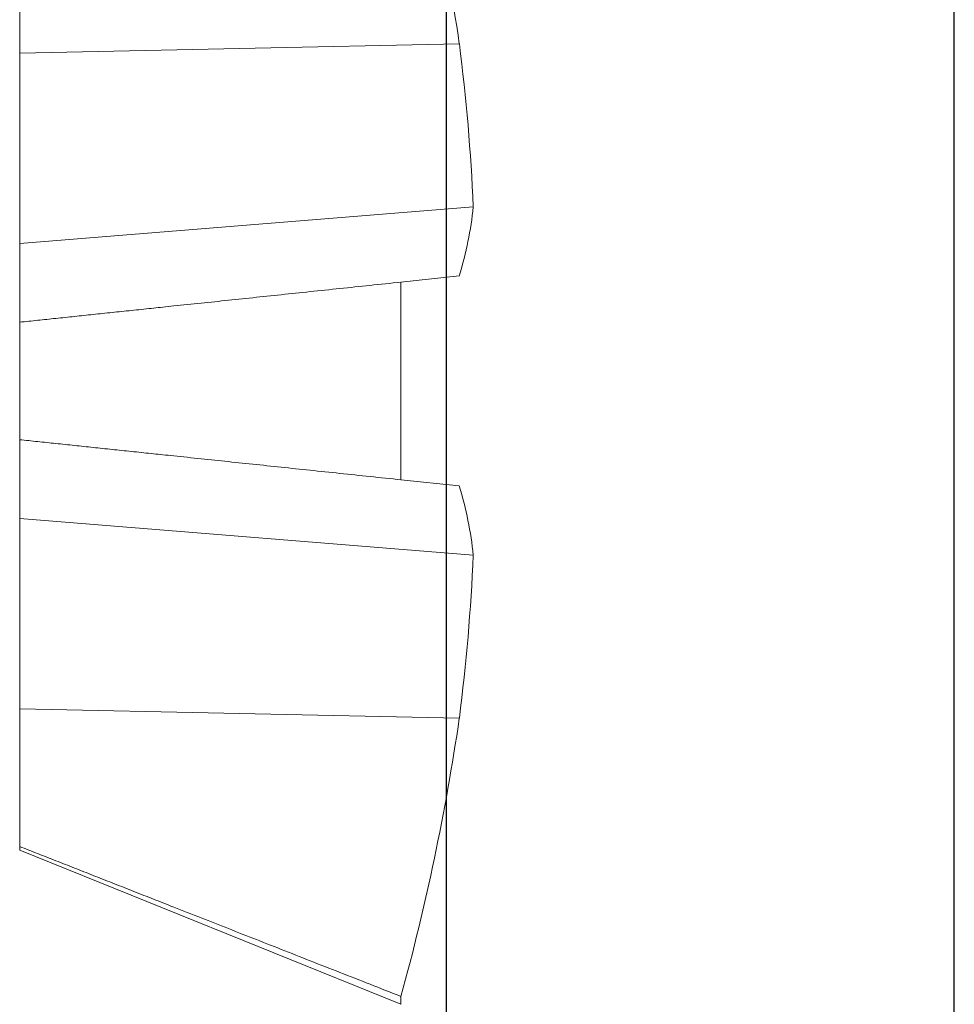
# Model space of a CAD drawing. Units: inches. Extents: x -9.98 to -4.22, y -9.6 to -2.5.
# Drawn here: x -7.94 to -7.75, y -3.72 to -3.52 of the extents above; entities that cross this region are included whole.
import ezdxf

# ---------------------------------------------------------------- set-up
doc = ezdxf.new("R2010")
doc.units = ezdxf.units.IN
doc.header["$LTSCALE"] = 0.5
doc.header["$MEASUREMENT"] = 0
doc.layers.add('Shade Bracket SCREWS', color=7, linetype='Continuous', lineweight=9)
doc.layers.add('SHADE-BRACKET', color=7, linetype='Continuous', lineweight=30)
doc.layers.add('System', color=7, linetype='Continuous')

# ---------------------------------------------------------------- blocks, each defined once
blk = doc.blocks.new('Shade Bracket Screws 085726')
at = {"layer": 'Shade Bracket SCREWS', "extrusion": (1, 0, -2e-16)}
for p, q in [((-7.51784, -2.10085, 0.11763), (-7.51784, -2.07243, 0.11763)), ((-7.42703, -2.09895, 0.11763), (-7.51784, -2.10085, 0.11763)), ((-7.51784, -2.10085, 0.11763), (-7.51784, -2.14015, 0.11763)), ((-7.42415, -2.13261, 0.11763), (-7.51784, -2.14015, 0.11763)), ((-7.51784, -2.14015, 0.11763), (-7.51784, -2.15643, 0.11763)), ((-7.43908, -2.14815, 0.11763), (-7.42703, -2.14688, 0.11763)), ((-7.43908, -2.14815, 0.11763), (-7.43908, -2.16856, 0.11763)), ((-7.51784, -2.18069, 0.11763), (-7.51784, -2.15643, 0.11763)), ((-7.43908, -2.16856, 0.11763), (-7.43908, -2.18897, 0.11763)), ((-7.51784, -2.18069, 0.11763), (-7.51784, -2.19697, 0.11763)), ((-7.42703, -2.19023, 0.11763), (-7.43908, -2.18897, 0.11763)), ((-7.51784, -2.19697, 0.11763), (-7.51784, -2.23627, 0.11763)), ((-7.42415, -2.2045, 0.11763), (-7.51784, -2.19697, 0.11763)), ((-7.51784, -2.26468, 0.11763), (-7.51784, -2.23627, 0.11763)), ((-7.42703, -2.23817, 0.11763), (-7.51784, -2.23627, 0.11763)), ((-7.51784, -2.26544, 0.11763), (-7.51784, -2.26468, 0.11763)), ((-7.51784, -2.26544, 0.11763), (-7.43908, -2.29726, 0.11763)), ((-7.43908, -2.29564, 0.11763), (-7.43908, -2.29726, 0.11763))]:
    blk.add_line(p, q, dxfattribs=at)
at = {"layer": 'Shade Bracket SCREWS', "extrusion": (-2e-16, 0, -1)}
for centre, major_axis, ratio, start_param, end_param in [((-7.89684, -2.16856, 0.11763), (0, -0.4775), 0.994522, -1.840179, -1.717103), ((-7.89943, -2.1697, 0.11763), (0.46122, 0.12667), 0.918818, 0.129803, 0.206508), ((-7.89943, -2.17132, 0.11763), (0.47523, 0.05406), 0.380587, 0.083955, 0.16066), ((-7.89943, -2.1658, 0.11763), (0.47523, -0.05406), 0.380587, -0.16066, -0.083955), ((-7.89943, -2.16741, 0.11763), (0.46122, -0.12667), 0.918818, -0.206508, -0.129803), ((-7.89684, -2.16856, 0.11763), (0, -0.4775), 0.994522, -1.42449, -1.301414)]:
    blk.add_ellipse(centre, major_axis=major_axis, ratio=ratio, start_param=start_param, end_param=end_param, dxfattribs=at)
at = {"layer": 'Shade Bracket SCREWS'}
for points, weights in [([(-7.51784, -2.15643, 0.11763), (-7.48392, -2.15286, 0.11763), (-7.43908, -2.14815, 0.11763)], [1.01854464904, 1.02734769366, 1.01659188796]), ([(-7.43908, -2.18897, 0.11763), (-7.48392, -2.18425, 0.11763), (-7.51784, -2.18069, 0.11763)], [1.01659188796, 1.02734769366, 1.01854464904]), ([(-7.51784, -2.26468, 0.11763), (-7.48392, -2.27804, 0.11763), (-7.43908, -2.29564, 0.11763)], [1.01854464904, 1.02734769367, 1.01659188796])]:
    blk.add_rational_spline(points, weights, degree=2, dxfattribs=at)
blk = doc.blocks.new('Shade Bracket 085726')
at = {"layer": 'SHADE-BRACKET', "extrusion": (1, 0, -2e-16)}
for p, q in [((-7.32444, -3.78856, 0.11763), (-7.32444, -1.78856, 0.11763)), ((-7.42944, -1.94106, 0.11763), (-7.42944, -2.53606, 0.11763))]:
    blk.add_line(p, q, dxfattribs=at)
blk = doc.blocks.new('System 085726')
at = {"layer": 'System'}
for name, p in [('Shade Bracket 085726', (0, 0)), ('Shade Bracket Screws 085726', (0.00034, -0.055))]:
    blk.add_blockref(name, p, dxfattribs=at)

msp = doc.modelspace()

# ---------------------------------------------------------------- block references
at = {"layer": 'System'}
msp.add_blockref('System 085726', (-0.42292, -1.37232), dxfattribs=at)

doc.saveas('drawing.dxf')
